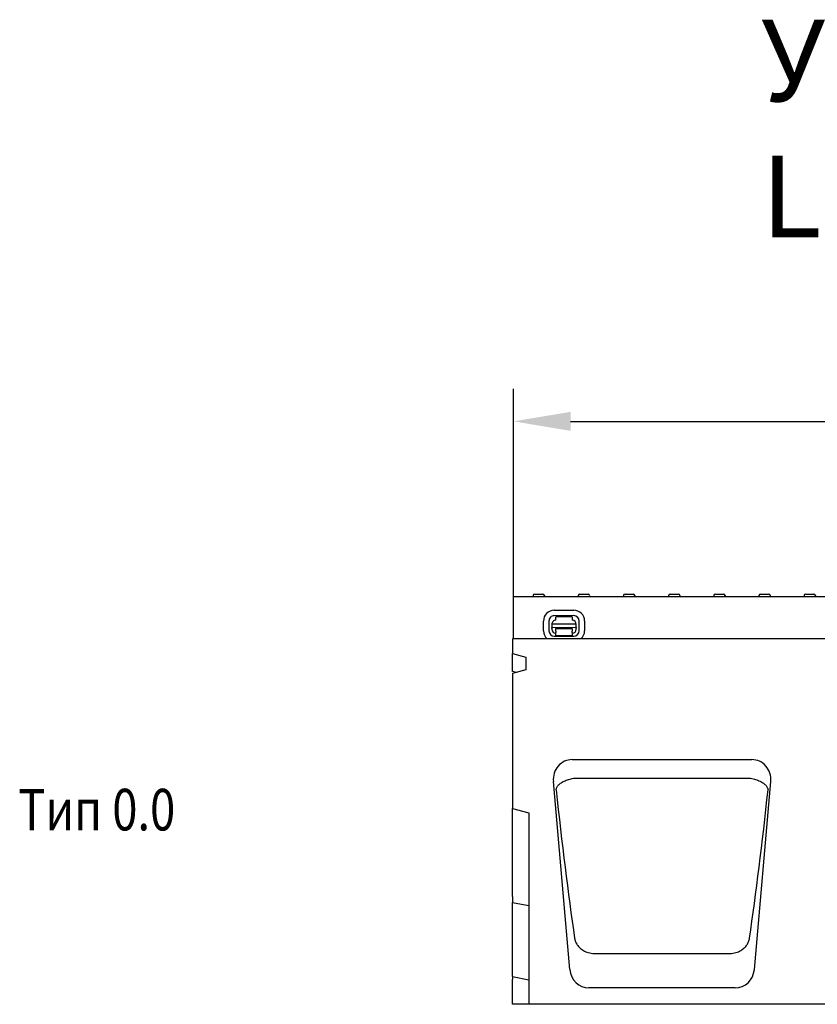
# Model space of a CAD drawing. Extents: x 98176 to 107550, y -1548 to 5135.
# Drawn here: x 98176 to 98665, y 4531 to 5135 of the extents above; entities that cross this region are included whole.
import ezdxf

# ---------------------------------------------------------------- set-up
doc = ezdxf.new("R2010")
doc.units = 0
doc.header["$LTSCALE"] = 2.5
doc.layers.get('DEFPOINTS').update_dxf_attribs({"color": 10, "linetype": 'CONTINUOUS'})
for name, color, linetype in [('BEMASS', 10, 'CONTINUOUS'), ('DUENN-18', 10, 'CONTINUOUS'), ('SICHTBAR', 10, 'CONTINUOUS'), ('TEXT35', 10, 'CONTINUOUS')]:
    doc.layers.add(name, color=color, linetype=linetype)
doc.styles.add('ACO', font='trebuc.ttf', dxfattribs={"width": 0.8})
doc.styles.add('BEMSTIL', font='isocp3.shx', dxfattribs={"width": 0.8})
doc.dimstyles.new('BEMASS', dxfattribs={"dimtxt": 3.5, "dimasz": 3.5, "dimexe": 2, "dimexo": 0, "dimgap": 1, "dimtad": 1, "dimdec": 0, "dimtxsty": 'BEMSTIL', "dimcen": 3, "dimclrd": 3, "dimclre": 3, "dimclrt": 4, "dimazin": 3, "dimtfac": 0.875, "dimtdec": 0, "dimtmove": 0, "dimatfit": 3, "dimtolj": 1})

# ---------------------------------------------------------------- blocks, each defined once
blk = doc.blocks.new('*D450')
at = {"layer": 'BEMASS', "color": 3}
for p, q in [((98478.44, 4781.5), (98478.44, 4908.87)), ((99478.69, 4781.5), (99478.69, 4908.87)), ((98513.44, 4888.87), (99443.69, 4888.87))]:
    blk.add_line(p, q, dxfattribs=at)
for points in [[(98513.44, 4894.7), (98513.44, 4883.04), (98478.44, 4888.87)], [(99443.69, 4894.7), (99443.69, 4883.04), (99478.69, 4888.87)]]:
    blk.add_solid(points, dxfattribs=at)
at = {"layer": 'DEFPOINTS', "color": 0}
for p in [(99478.69, 4888.87), (98478.44, 4781.5), (99478.69, 4781.5)]:
    blk.add_point(p, dxfattribs=at)
at = {"layer": 'BEMASS', "color": 4, "insert": (98978.57, 4916.37), "char_height": 35, "attachment_point": 5, "style": 'BEMSTIL'}
blk.add_mtext('\\A1;1000', dxfattribs=at)

msp = doc.modelspace()

# ---------------------------------------------------------------- linework, layer by layer
at = {"layer": 'DUENN-18', "color": 133}
for p, q in [((98490.52, 4782.05), (98490.49, 4781.5)), ((98491.52, 4783), (98496.47, 4783)), ((98497.46, 4782.05), (98497.49, 4781.5)), ((98518.22, 4782.05), (98518.19, 4781.5)), ((98519.22, 4783), (98524.17, 4783)), ((98525.16, 4782.05), (98525.19, 4781.5)), ((98545.92, 4782.05), (98545.89, 4781.5)), ((98546.92, 4783), (98551.87, 4783)), ((98552.86, 4782.05), (98552.89, 4781.5)), ((98573.62, 4782.05), (98573.59, 4781.5)), ((98574.62, 4783), (98579.57, 4783)), ((98580.56, 4782.05), (98580.59, 4781.5)), ((98601.32, 4782.05), (98601.29, 4781.5)), ((98602.32, 4783), (98607.27, 4783)), ((98608.26, 4782.05), (98608.29, 4781.5)), ((98629.02, 4782.05), (98628.99, 4781.5)), ((98630.02, 4783), (98634.97, 4783)), ((98635.96, 4782.05), (98635.99, 4781.5)), ((98656.72, 4782.05), (98656.69, 4781.5)), ((98657.72, 4783), (98662.67, 4783)), ((98663.66, 4782.05), (98663.69, 4781.5)), ((98503.46, 4773.07), (98515.46, 4773.1)), ((98515.46, 4769.76), (98503.46, 4769.74)), ((98514.46, 4768.98), (98504.46, 4768.96)), ((98504.47, 4766.96), (98504.46, 4768.96)), ((98514.46, 4768.98), (98514.47, 4766.98)), ((98496.87, 4760.45), (98496.86, 4766.45)), ((98500.19, 4766.45), (98500.2, 4760.45)), ((98516.97, 4764.48), (98501.97, 4764.45)), ((98501.97, 4764.45), (98501.98, 4762.59)), ((98501.98, 4762.59), (98516.98, 4762.62)), ((98516.98, 4762.62), (98516.97, 4764.48)), ((98516.98, 4762.62), (98516.98, 4762.16)), ((98518.76, 4760.49), (98518.75, 4766.49)), ((98522.08, 4766.5), (98522.09, 4760.5)), ((98501.98, 4762.13), (98501.98, 4762.59)), ((98501.98, 4762.13), (98501.98, 4761.45)), ((98503.49, 4757.18), (98515.49, 4757.2)), ((98504.48, 4761.96), (98514.48, 4761.98)), ((98504.48, 4761.46), (98504.48, 4761.96)), ((98504.48, 4760.16), (98504.48, 4761.46)), ((98504.48, 4760.16), (98504.48, 4759.47)), ((98504.49, 4757.66), (98504.48, 4759.47)), ((98504.49, 4757.66), (98514.49, 4757.68)), ((98514.48, 4761.98), (98514.48, 4761.48)), ((98514.48, 4761.48), (98514.48, 4760.18)), ((98514.48, 4759.49), (98514.48, 4760.18)), ((98514.48, 4759.49), (98514.49, 4757.68)), ((98516.98, 4761.48), (98516.98, 4762.16)), ((98516.97, 4670.23), (98622.25, 4670.23)), ((98528.19, 4562.65), (98611.03, 4562.65))]:
    msp.add_line(p, q, dxfattribs=at)
at = {"layer": 'DUENN-18', "color": 133, "flags": 128}
for points in [[(98504.62, 4662.96), (98504.67, 4663.34), (98504.75, 4663.71), (98504.88, 4664.09), (98505.05, 4664.47), (98505.26, 4664.85), (98505.51, 4665.23), (98505.8, 4665.6), (98506.13, 4665.96), (98506.5, 4666.33), (98506.91, 4666.68), (98507.36, 4667.03), (98507.85, 4667.37), (98508.38, 4667.7), (98508.94, 4668.01), (98509.54, 4668.32), (98510.17, 4668.6), (98510.84, 4668.87), (98511.54, 4669.13), (98512.26, 4669.36), (98513, 4669.57), (98513.77, 4669.76), (98514.54, 4669.92), (98515.33, 4670.06), (98516.13, 4670.17)], [(98516.13, 4670.17), (98516.16, 4670.18), (98516.2, 4670.18), (98516.23, 4670.19), (98516.27, 4670.19), (98516.3, 4670.19), (98516.34, 4670.2), (98516.37, 4670.2), (98516.41, 4670.21), (98516.44, 4670.21), (98516.48, 4670.21), (98516.51, 4670.21), (98516.55, 4670.22), (98516.58, 4670.22), (98516.62, 4670.22), (98516.65, 4670.22), (98516.69, 4670.22), (98516.72, 4670.23), (98516.76, 4670.23), (98516.79, 4670.23), (98516.83, 4670.23), (98516.86, 4670.23), (98516.9, 4670.23), (98516.93, 4670.23), (98516.97, 4670.23)], [(98622.25, 4670.23), (98622.29, 4670.23), (98622.32, 4670.23), (98622.36, 4670.23), (98622.39, 4670.23), (98622.43, 4670.23), (98622.46, 4670.23), (98622.5, 4670.23), (98622.53, 4670.22), (98622.57, 4670.22), (98622.6, 4670.22), (98622.64, 4670.22), (98622.67, 4670.22), (98622.71, 4670.21), (98622.74, 4670.21), (98622.78, 4670.21), (98622.81, 4670.21), (98622.85, 4670.2), (98622.88, 4670.2), (98622.92, 4670.19), (98622.95, 4670.19), (98622.99, 4670.19), (98623.02, 4670.18), (98623.06, 4670.18), (98623.09, 4670.17)], [(98623.09, 4670.17), (98623.89, 4670.06), (98624.68, 4669.92), (98625.45, 4669.76), (98626.22, 4669.57), (98626.96, 4669.36), (98627.68, 4669.13), (98628.38, 4668.87), (98629.05, 4668.6), (98629.68, 4668.32), (98630.28, 4668.01), (98630.84, 4667.7), (98631.37, 4667.37), (98631.86, 4667.03), (98632.31, 4666.68), (98632.72, 4666.33), (98633.09, 4665.96), (98633.42, 4665.6), (98633.71, 4665.23), (98633.96, 4664.85), (98634.17, 4664.47), (98634.34, 4664.09), (98634.47, 4663.71), (98634.56, 4663.34), (98634.6, 4662.96)], [(98515.97, 4572.01), (98516.06, 4571.48), (98516.18, 4570.96), (98516.33, 4570.44), (98516.52, 4569.93), (98516.73, 4569.42), (98516.98, 4568.92), (98517.26, 4568.42), (98517.57, 4567.93), (98517.91, 4567.45), (98518.29, 4566.98), (98518.71, 4566.52), (98519.16, 4566.07), (98519.65, 4565.63), (98520.19, 4565.22), (98520.76, 4564.81), (98521.38, 4564.43), (98522.05, 4564.07), (98522.78, 4563.74), (98523.55, 4563.44), (98524.37, 4563.18), (98525.23, 4562.96), (98526.12, 4562.8), (98527.05, 4562.69), (98528.01, 4562.65)], [(98611.21, 4562.65), (98612.17, 4562.69), (98613.1, 4562.8), (98614, 4562.96), (98614.85, 4563.18), (98615.67, 4563.44), (98616.44, 4563.74), (98617.17, 4564.07), (98617.84, 4564.43), (98618.46, 4564.81), (98619.03, 4565.22), (98619.57, 4565.63), (98620.06, 4566.07), (98620.51, 4566.52), (98620.93, 4566.98), (98621.31, 4567.45), (98621.65, 4567.93), (98621.96, 4568.42), (98622.24, 4568.92), (98622.49, 4569.42), (98622.7, 4569.93), (98622.89, 4570.44), (98623.04, 4570.96), (98623.16, 4571.48), (98623.25, 4572.01)], [(98528.01, 4562.65), (98528.02, 4562.65), (98528.03, 4562.65), (98528.04, 4562.65), (98528.04, 4562.65), (98528.05, 4562.65), (98528.06, 4562.65), (98528.07, 4562.65), (98528.07, 4562.65), (98528.08, 4562.65), (98528.09, 4562.65), (98528.1, 4562.65), (98528.1, 4562.65), (98528.11, 4562.65), (98528.12, 4562.65), (98528.13, 4562.65), (98528.13, 4562.65), (98528.14, 4562.65), (98528.15, 4562.65), (98528.16, 4562.65), (98528.16, 4562.65), (98528.17, 4562.65), (98528.18, 4562.65), (98528.19, 4562.65), (98528.19, 4562.65)]]:
    msp.add_lwpolyline(points, dxfattribs=at)
at = {"layer": 'DUENN-18', "color": 133}
for centre, radius, start, end in [((98491.52, 4782), 1, 90, 177), ((98496.47, 4782), 1, 3, 90), ((98519.22, 4782), 1, 90, 177), ((98524.17, 4782), 1, 3, 90), ((98546.92, 4782), 1, 90, 177), ((98551.87, 4782), 1, 3, 90), ((98574.62, 4782), 1, 90, 177), ((98579.57, 4782), 1, 3, 90), ((98602.32, 4782), 1, 90, 177), ((98607.27, 4782), 1, 3, 90), ((98630.02, 4782), 1, 90, 177), ((98634.97, 4782), 1, 3, 90), ((98657.72, 4782), 1, 90, 177), ((98662.67, 4782), 1, 3, 90), ((98503.47, 4766.46), 6.61, 90.11482, 180.11482), ((98503.47, 4766.46), 3.28, 90.11482, 180.11482), ((98515.47, 4766.48), 6.61, 0.11482, 90.11482), ((98515.47, 4766.48), 3.28, 0.11482, 90.11482), ((98504.47, 4764.46), 2.5, 90.11482, 180.11482), ((98514.47, 4764.48), 2.5, 0.11482, 90.11482), ((98503.48, 4760.46), 6.61, 180.11482, 228.65005), ((98503.48, 4760.46), 3.28, 180.11482, 270.11482), ((98504.48, 4761.46), 2.5, 180.11482, 270.11482), ((98514.48, 4761.48), 2.5, 270.11482, 0.11482), ((98515.48, 4760.48), 3.28, 270.11482, 0.11482), ((98515.48, 4760.48), 6.61, 311.03348, 0.11482)]:
    msp.add_arc(centre, radius, start, end, dxfattribs=at)
for centre, major_axis, start_param, end_param in [((98522.34, 4718.45), (23.19, -263), 4.917291, 5.295265), ((98616.88, 4718.45), (23.19, 263), 4.129513, 4.507487)]:
    msp.add_ellipse(centre, major_axis=major_axis, ratio=0.087151, start_param=start_param, end_param=end_param, dxfattribs=at)
at = {"layer": 'SICHTBAR', "color": 133}
for p, q in [((98478.44, 4781.5), (98977.44, 4781.5)), ((98478.44, 4755.5), (98478.44, 4781.5)), ((99477.94, 4755.5), (98477.94, 4755.5)), ((98477.94, 4755.5), (98477.94, 4746.5)), ((98477.94, 4746.5), (98485.94, 4744.22)), ((98477.94, 4735.58), (98477.94, 4746.5)), ((98485.94, 4744.22), (98485.94, 4736.54)), ((98485.94, 4736.54), (98477.94, 4734.26)), ((98480.26, 4734.92), (98477.94, 4735.58)), ((98477.94, 4734.26), (98477.94, 4651.5)), ((98514.49, 4681.5), (98624.73, 4681.5)), ((98513.02, 4552.85), (98502.94, 4668.07)), ((98626.2, 4552.85), (98636.28, 4668.07)), ((98477.94, 4651.5), (98487.94, 4648.82)), ((98477.94, 4646.5), (98477.94, 4651.5)), ((98487.94, 4648.82), (98487.94, 4531.5)), ((98477.94, 4597.5), (98477.94, 4646.5)), ((98477.94, 4597.5), (98477.94, 4593.96)), ((98477.94, 4593.96), (98487.94, 4592.07)), ((98477.94, 4548.46), (98477.94, 4593.96)), ((98477.94, 4548.46), (98487.94, 4546.57)), ((98477.94, 4548.46), (98477.94, 4547)), ((98477.94, 4542), (98477.94, 4547)), ((98477.94, 4531.5), (98477.94, 4542)), ((98614.46, 4541.5), (98524.76, 4541.5)), ((98487.94, 4531.5), (98477.94, 4531.5)), ((99485.94, 4531.5), (98487.94, 4531.5))]:
    msp.add_line(p, q, dxfattribs=at)
at = {"layer": 'SICHTBAR', "color": 133, "flags": 128}
msp.add_lwpolyline([(98611.03, 4562.65), (98611.03, 4562.65), (98611.04, 4562.65), (98611.05, 4562.65), (98611.06, 4562.65), (98611.06, 4562.65), (98611.07, 4562.65), (98611.08, 4562.65), (98611.09, 4562.65), (98611.09, 4562.65), (98611.1, 4562.65), (98611.11, 4562.65), (98611.12, 4562.65), (98611.12, 4562.65), (98611.13, 4562.65), (98611.14, 4562.65), (98611.15, 4562.65), (98611.15, 4562.65), (98611.16, 4562.65), (98611.17, 4562.65), (98611.18, 4562.65), (98611.18, 4562.65), (98611.19, 4562.65), (98611.2, 4562.65), (98611.21, 4562.65)], dxfattribs=at)
at = {"layer": 'SICHTBAR', "color": 133}
for centre, major_axis, ratio, start_param, end_param in [((98514.98, 4668.73), (-4.01, 12.21), 0.933807, 5.985303, 7.607902), ((98624.24, 4668.73), (4.01, 12.21), 0.933807, 4.958469, 6.581067), ((98524.99, 4554.27), (-1.94, -12.64), 0.938395, 4.967356, 6.426523), ((98614.23, 4554.27), (1.94, -12.64), 0.938395, 6.139847, 7.599015)]:
    msp.add_ellipse(centre, major_axis=major_axis, ratio=ratio, start_param=start_param, end_param=end_param, dxfattribs=at)

# ---------------------------------------------------------------- texts
at = {"layer": 'SICHTBAR', "color": 133, "insert": (98630.38, 5068.45), "char_height": 50, "width": 683.459, "attachment_point": 4, "style": 'BEMSTIL'}
msp.add_mtext('{\\fArial|b0|i0|c204|p34;Улеи с дължина \\fArial|b0|i0|c0|p34;L=\\fArial|b0|i0|c238|p34;1m }', dxfattribs=at)
at = {"layer": 'TEXT35', "color": 133, "style": 'ACO', "width": 0.8}
msp.add_text('Тип 0.0', height=25.5, dxfattribs=at).set_placement((98174.69, 4638.09))

# ---------------------------------------------------------------- dimensions: what is measured, and where the dimension line sits
at = {"layer": 'BEMASS'}
dim = msp.add_linear_dim(base=(99478.69, 4888.87), p1=(98478.44, 4781.5), p2=(99478.69, 4781.5), dimstyle='BEMASS', override={"dimscale": 10, "dimexe": 2, "dimgap": 1, "dimdec": 0, "dimclrt": 4, "dimtdec": 0, "dimtmove": 0, "dimatfit": 0}, dxfattribs=at)
dim.commit()
dim.dimension.update_dxf_attribs({"geometry": '*D450', "text_midpoint": (98978.57, 4916.37)})

doc.saveas('drawing.dxf')
